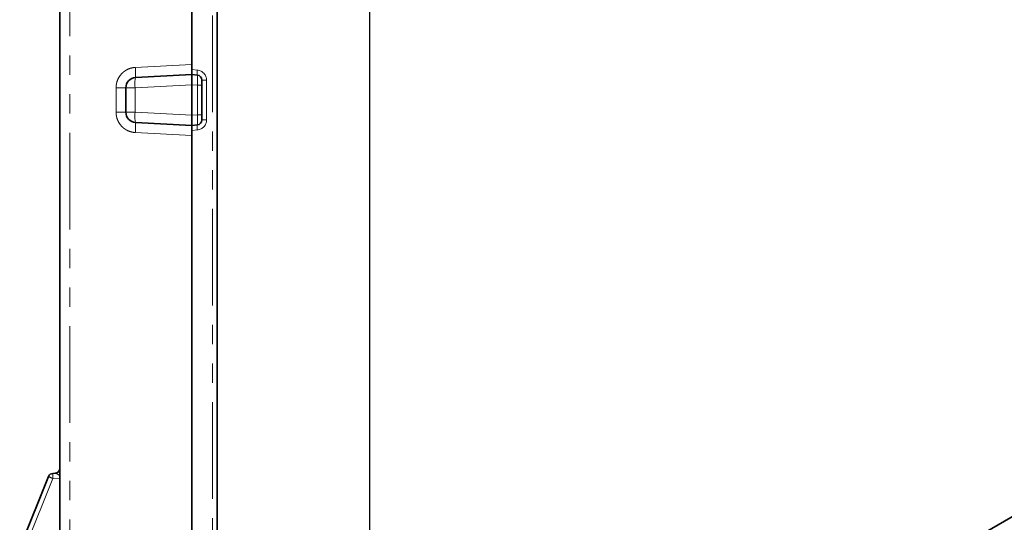
# Model space of a CAD drawing. Units: millimetres. Extents: x -98 to 1068, y -3 to 370.
# Drawn here: x 233 to 297, y 146 to 179 of the extents above; entities that cross this region are included whole.
import ezdxf

# ---------------------------------------------------------------- set-up
doc = ezdxf.new("R2010")
doc.units = ezdxf.units.MM
doc.linetypes.add('PHANTOM', pattern=[12.7, 6.35, -1.27, 1.27, -1.27, 1.27, -1.27])
doc.layers.add('FORMAT', color=7, linetype='Continuous')
doc.styles.add('SLDTEXTSTYLE1', font='TXT', dxfattribs={"width": 0.7})
doc.dimstyles.new('SLDDIMSTYLE3', dxfattribs={"dimtxt": 3.393075, "dimasz": 3.393075, "dimexe": 0, "dimexo": 0.0625, "dimgap": 0.848269, "dimtad": 2, "dimdec": 0, "dimlfac": 3, "dimrnd": 1e-09, "dimzin": 12, "dimdsep": 46, "dimtxsty": 'SLDTEXTSTYLE1', "dimsah": 1, "dimcen": 0.09, "dimadec": 0, "dimazin": 3, "dimtfac": 1, "dimtdec": 0, "dimtofl": 0, "dimtmove": 0, "dimatfit": 3, "dimfxl": 0, "dimfrac": 2, "dimtolj": 1, "dimtzin": 12, "dimarcsym": 0})

# ---------------------------------------------------------------- blocks, each defined once
blk = doc.blocks.new('_D_5')
at = {"layer": 'FORMAT'}
for p, q in [((243.085, 254.396), (256.752, 254.396)), ((255.752, 254.396), (255.752, 130.449)), ((244.085, 130.449), (256.752, 130.449))]:
    blk.add_line(p, q, dxfattribs=at)
for points in [[(255.752, 254.396), (255.23, 251.003), (256.274, 251.003)], [(255.752, 130.449), (256.274, 133.842), (255.23, 133.842)]]:
    blk.add_solid(points, dxfattribs=at)
at = {"layer": 'FORMAT', "insert": (250.977, 194.085), "char_height": 3.7042, "attachment_point": 1, "rotation": 90, "style": 'SLDTEXTSTYLE1'}
blk.add_mtext('372', dxfattribs=at)

msp = doc.modelspace()

# ---------------------------------------------------------------- linework, layer by layer
at = {"color": 8, "linetype": 'PHANTOM', "lineweight": 18}
for p, q in [((245.448, 134.895), (245.448, 250.002)), ((240.372, 175.923), (244.085, 176.117)), ((244.085, 175.781), (244.448, 175.749)), ((244.085, 174.784), (240.36, 174.589)), ((244.448, 174.753), (244.085, 174.785)), ((244.448, 172.811), (244.448, 174.753)), ((244.752, 174.753), (244.448, 174.753)), ((245.056, 175.085), (244.752, 175.085)), ((245.056, 175.085), (245.056, 172.479)), ((240.36, 174.589), (239.752, 174.589)), ((240.36, 174.589), (240.36, 172.975)), ((240.36, 172.975), (239.752, 172.975)), ((240.36, 172.975), (244.085, 172.78)), ((244.085, 172.779), (244.448, 172.811)), ((244.752, 172.811), (244.448, 172.811)), ((245.056, 172.479), (244.752, 172.479)), ((244.085, 171.452), (240.372, 171.646)), ((244.448, 171.815), (244.085, 171.783)), ((234.961, 148.925), (233.068, 144.239)), ((235.419, 148.949), (234.961, 148.925))]:
    msp.add_line(p, q, dxfattribs=at)
at = {"color": 7, "linetype": 'Continuous', "lineweight": 35}
for p, q in [((245.752, 250.002), (245.752, 134.895)), ((244.085, 209.117), (244.085, 175.781)), ((240.384, 175.255), (244.085, 175.449)), ((244.085, 175.449), (244.085, 175.781)), ((244.085, 175.449), (244.085, 175.449)), ((244.085, 175.449), (244.448, 175.417)), ((244.085, 174.785), (244.085, 174.784)), ((244.085, 174.784), (244.085, 172.78)), ((244.752, 175.085), (244.752, 174.753)), ((244.752, 174.753), (244.752, 172.811)), ((239.752, 172.975), (239.752, 174.589)), ((244.085, 172.78), (244.085, 172.779)), ((244.752, 172.811), (244.752, 172.479)), ((244.085, 172.115), (240.384, 172.309)), ((244.448, 172.147), (244.085, 172.115)), ((244.085, 172.115), (244.085, 172.115)), ((244.085, 171.783), (244.085, 172.115)), ((244.085, 171.783), (244.085, 139.449)), ((321.249, 159.841), (276.162, 133.812)), ((232.776, 144.364), (234.67, 149.05)), ((234.961, 149.258), (235.109, 149.266))]:
    msp.add_line(p, q, dxfattribs=at)
at = {"color": 8, "linetype": 'PHANTOM', "lineweight": 18}
for centre, radius, start, end in [((235.602, 175.506), 4.788, 356.99647, 4.9974), ((245.409, 175.583), 0.975, 170.19725, 189.80275), ((244.39, 175.085), 0.667, 0, 85), ((242.296, 174.855), 1.954, 168.18686, 187.81923), ((239.266, 131.236), 43.355, 89.35742, 90.20772), ((239.266, 133.215), 39.763, 89.29936, 90.22648), ((242.296, 172.709), 1.954, 172.18077, 191.81314), ((235.596, 172.062), 4.794, 355.03008, 2.96069), ((245.409, 171.981), 0.975, 170.19725, 189.80275), ((244.39, 172.479), 0.667, 275, 0), ((235.091, 149.597), 0.332, 273.17715, 0.27866), ((236.379, 152.639), 3.976, 244.53308, 249.10607), ((236.556, 149.092), 1.604, 174.04331, 185.95669)]:
    msp.add_arc(centre, radius, start, end, dxfattribs=at)
at = {"color": 7, "linetype": 'Continuous', "lineweight": 35}
for centre, radius, start, end in [((244.419, 175.085), 0.333, 0, 85), ((240.419, 174.589), 0.667, 93, 180), ((240.419, 172.975), 0.667, 180, 267), ((244.419, 172.479), 0.333, 275, 0), ((235.085, 149.598), 0.333, 273, 0), ((234.979, 148.925), 0.333, 93, 158)]:
    msp.add_arc(centre, radius, start, end, dxfattribs=at)
at = {"color": 8, "linetype": 'PHANTOM', "lineweight": 18}
for centre, major_axis, start_param, end_param in [((244.419, 174.75), (0.029, 0.667), 4.718086, 6.281286), ((244.419, 172.814), (-0.029, 0.667), 3.143492, 4.706692)]:
    msp.add_ellipse(centre, major_axis=major_axis, ratio=0.04333, start_param=start_param, end_param=end_param, dxfattribs=at)
at = {"color": 7, "linetype": 'Continuous', "lineweight": 35}
msp.add_open_spline([(235.419, 137.07), (235.419, 173.988), (235.419, 210.909), (235.419, 247.827)], degree=3, dxfattribs=at)
at = {"color": 8, "linetype": 'PHANTOM', "lineweight": 18}
msp.add_open_spline([(236.062, 247.834), (236.062, 210.912), (236.062, 173.985), (236.062, 137.063)], degree=3, dxfattribs=at)
for points, knots in [([(240.372, 175.923), (240.287, 175.918), (240.203, 175.906), (240.038, 175.865), (239.959, 175.837), (239.807, 175.767), (239.733, 175.723), (239.596, 175.625), (239.533, 175.57), (239.417, 175.448), (239.364, 175.38), (239.273, 175.239), (239.235, 175.164), (239.172, 175.007), (239.148, 174.925), (239.117, 174.76), (239.109, 174.676), (239.109, 174.591)], [0, 0, 0, 0, 0.125, 0.125, 0.25, 0.25, 0.375, 0.375, 0.5, 0.5, 0.625, 0.625, 0.75, 0.75, 0.875, 0.875, 1, 1, 1, 1]), ([(239.109, 172.978), (239.109, 173.422), (239.109, 173.867), (239.109, 174.311), (239.109, 174.404), (239.109, 174.498), (239.109, 174.591)], [0, 0, 0, 0, 0.004, 0.004, 0.004, 0.004840913, 0.004840913, 0.004840913, 0.004840913]), ([(239.109, 172.978), (239.109, 172.893), (239.117, 172.808), (239.149, 172.641), (239.173, 172.561), (239.235, 172.405), (239.274, 172.329), (239.365, 172.187), (239.417, 172.121), (239.533, 171.999), (239.598, 171.942), (239.735, 171.844), (239.807, 171.802), (239.961, 171.732), (240.041, 171.703), (240.204, 171.663), (240.287, 171.651), (240.372, 171.646)], [0, 0, 0, 0, 0.125, 0.125, 0.25, 0.25, 0.375, 0.375, 0.5, 0.5, 0.625, 0.625, 0.75, 0.75, 0.875, 0.875, 1, 1, 1, 1]), ([(235.109, 149.266), (235.121, 149.264), (235.136, 149.262), (235.182, 149.244), (235.25, 149.211), (235.344, 149.163), (235.4, 149.114), (235.419, 149.098)], [0, 0, 0, 0, 0.207239, 0.243906, 0.513928, 0.838918, 1, 1, 1, 1])]:
    msp.add_open_spline(points, degree=3, knots=knots, dxfattribs=at)
at = {"color": 7, "linetype": 'Continuous', "lineweight": 35}
for points in [[(244.085, 175.449), (244.086, 175.449), (244.087, 175.444), (244.088, 175.427), (244.088, 175.415), (244.088, 175.381), (244.089, 175.361), (244.089, 175.313), (244.088, 175.285), (244.088, 175.193), (244.087, 175.119), (244.086, 174.959), (244.086, 174.872), (244.085, 174.785)], [(244.085, 172.779), (244.085, 172.736), (244.086, 172.692), (244.086, 172.608), (244.086, 172.565), (244.087, 172.485), (244.087, 172.447), (244.088, 172.375), (244.088, 172.341), (244.089, 172.249), (244.089, 172.199), (244.088, 172.133), (244.087, 172.115), (244.085, 172.115)]]:
    msp.add_open_spline(points, degree=3, knots=[0, 0, 0, 0, 0.125, 0.125, 0.25, 0.25, 0.375, 0.375, 0.5, 0.5, 0.75, 0.75, 1, 1, 1, 1], dxfattribs=at)

# ---------------------------------------------------------------- dimensions: what is measured, and where the dimension line sits
at = {"layer": 'FORMAT'}
dim = msp.add_linear_dim(base=(255.752, 130.449), p1=(243.085, 254.396), p2=(244.085, 130.449), angle=90, dimstyle='SLDDIMSTYLE3', dxfattribs=at)
dim.commit()
dim.dimension.update_dxf_attribs({"geometry": '_D_5', "text_midpoint": (255.752, 197.217), "dimtype": 160})

doc.saveas('drawing.dxf')
